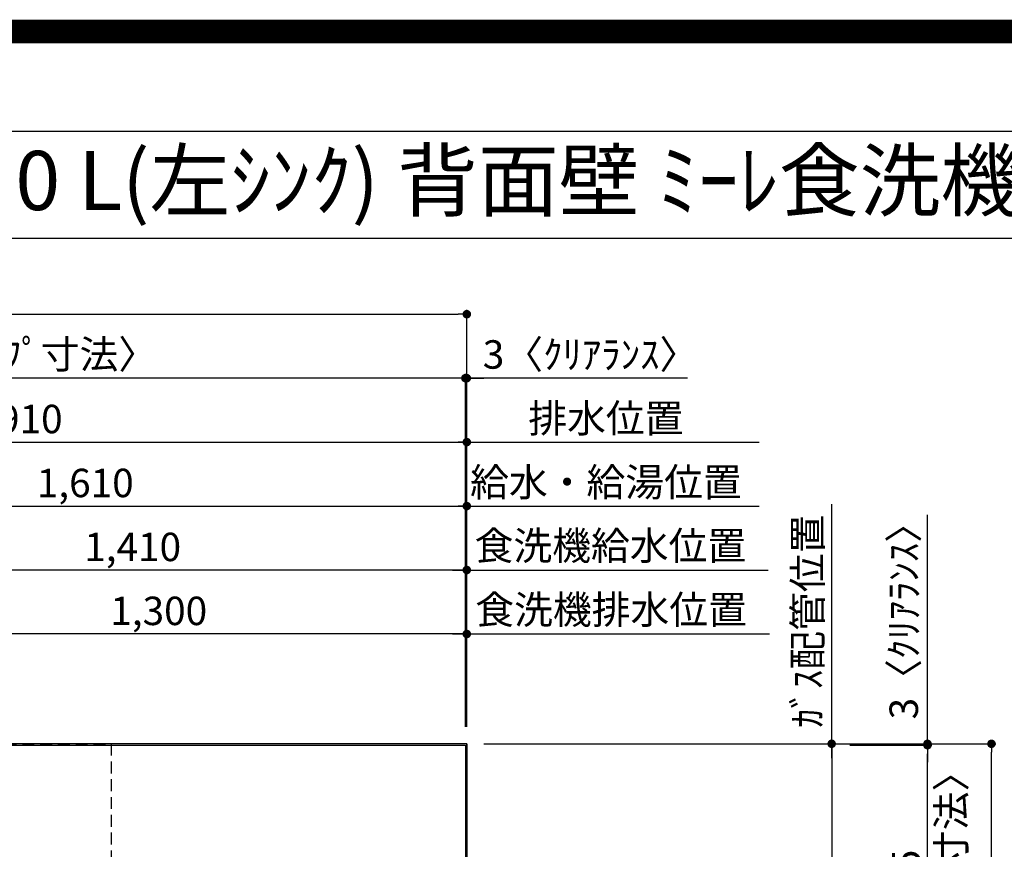
# Model space of a CAD drawing. Extents: x 0 to 26473, y -11045 to -2175.
# Drawn here: x 16056 to 18133, y -3926 to -2175 of the extents above; entities that cross this region are included whole.
import ezdxf
from ezdxf.enums import TextEntityAlignment as Align

# ---------------------------------------------------------------- set-up
doc = ezdxf.new("R2010")
doc.units = 0
doc.header["$LTSCALE"] = 50
doc.header["$MEASUREMENT"] = 0
doc.linetypes.add('DASHED', pattern=[0.75, 0.5, -0.25])
doc.layers.get('0').update_dxf_attribs({"linetype": 'CONTINUOUS'})
doc.layers.get('DEFPOINTS').update_dxf_attribs({"color": 146, "linetype": 'CONTINUOUS'})
for name, color, linetype in [('111-壁仕上', 3, 'CONTINUOUS'), ('126-甲板', 2, 'CONTINUOUS'), ('160-文字', 254, 'CONTINUOUS'), ('166-寸法B', 11, 'CONTINUOUS'), ('190-図面外枠', 5, 'CONTINUOUS')]:
    doc.layers.add(name, color=color, linetype=linetype)
doc.styles.add('KH001', font='txt')
doc.dimstyles.new('KH1xx030', dxfattribs={"dimscale": 30, "dimtxt": 2, "dimasz": 0.6, "dimexe": 0.3, "dimexo": 1.2, "dimgap": 0.5, "dimtad": 3, "dimdec": 1, "dimdsep": 46, "dimlunit": 6, "dimtxsty": 'KH001', "dimblk": 'DOT', "dimcen": 1, "dimdle": 1, "dimclrd": 256, "dimclre": 256, "dimclrt": 256, "dimadec": 0, "dimazin": 0, "dimtfac": 1, "dimtdec": 1, "dimtix": 1, "dimtmove": 2, "dimatfit": 3, "dimldrblk": 'CLOSEDBLANK', "dimfxl": 1, "dimtolj": 1, "dimtzin": 0, "dimlwd": -1, "dimlwe": -1, "dimarcsym": 0})

# ---------------------------------------------------------------- blocks, each defined once
blk = doc.blocks.new('A$C5D946DDC')
at = {"layer": '190-図面外枠'}
blk.add_line((271, 14349.3), (20519, 14349.3), dxfattribs=at)
at = {"layer": 'DEFPOINTS'}
blk.add_lwpolyline([(0, 0), (20790, 0), (20790, 14700), (0, 14700)], close=True, dxfattribs=at)
blk = doc.blocks.new('*D87')
at = {"layer": '166-寸法B', "transparency": 16777216}
for p, q in [((17769, -3733.5), (17769, -3198)), ((17035.2, -3703.5), (17778, -3703.5))]:
    blk.add_line(p, q, dxfattribs=at)
at = {"layer": 'DEFPOINTS', "color": 0, "transparency": 16777216}
for p in [(17323.7, -3228), (17769, -3228), (16999.2, -3703.5)]:
    blk.add_point(p, dxfattribs=at)
at = {"layer": '166-寸法B', "transparency": 16777216, "insert": (17718.3, -3444.8), "char_height": 60, "attachment_point": 5, "rotation": 90, "style": 'KH001'}
blk.add_mtext('\\A1;ｶﾞｽ配管位置', dxfattribs=at)
blk = doc.blocks.new('_ClosedBlank')
at = {"color": 0, "linetype": 'ByBlock', "lineweight": -2}
for p, q in [((-1, 0.17), (0, 0)), ((-1, 0.17), (-1, -0.17)), ((0, 0), (-1, -0.17))]:
    blk.add_line(p, q, dxfattribs=at)
blk = doc.blocks.new('_None')
blk = doc.blocks.new('_Dot')
at = {"color": 0, "linetype": 'ByBlock', "lineweight": -2}
blk.add_line((-0.5, 0), (-1, 0), dxfattribs=at)
at = {"color": 0, "linetype": 'ByBlock', "const_width": 0.5}
blk.add_lwpolyline([(-0.25, 0, 1), (0.25, 0, 1)], format="xyb", close=True, dxfattribs=at)
blk = doc.blocks.new('*D88')
at = {"layer": '166-寸法B', "transparency": 16777216}
for p, q in [((17035.2, -3703.5), (17778, -3703.5)), ((17769, -3721.5), (17769, -5035.5)), ((17103.8, -5053.5), (17778, -5053.5))]:
    blk.add_line(p, q, dxfattribs=at)
at = {"layer": 'DEFPOINTS', "color": 0, "transparency": 16777216}
for p in [(16999.2, -3703.5), (17067.8, -5053.5), (17769, -5053.5)]:
    blk.add_point(p, dxfattribs=at)
at = {"layer": '166-寸法B', "transparency": 16777216, "xscale": 18, "yscale": 18, "zscale": 18}
for p, rotation in [((17769, -3703.5), 90), ((17769, -5053.5), 270)]:
    blk.add_blockref('_Dot', p, dxfattribs=dict(at, rotation=rotation))
at = {"layer": '166-寸法B', "transparency": 16777216, "insert": (17720.2, -4378.5), "char_height": 60, "attachment_point": 5, "rotation": 90, "style": 'KH001'}
blk.add_mtext('\\A1;1,350', dxfattribs=at)
blk = doc.blocks.new('*D102')
at = {"layer": '166-寸法B', "transparency": 16777216}
for p, q in [((17035.2, -3703.5), (18115.1, -3703.5)), ((18106.1, -5357.5), (18106.1, -3721.5)), ((17035.2, -5375.5), (18115.1, -5375.5))]:
    blk.add_line(p, q, dxfattribs=at)
at = {"layer": 'DEFPOINTS', "color": 0, "transparency": 16777216}
for p in [(16999.2, -3703.5), (18106.1, -3703.5), (16999.2, -5375.5)]:
    blk.add_point(p, dxfattribs=at)
at = {"layer": '166-寸法B', "transparency": 16777216, "xscale": 18, "yscale": 18, "zscale": 18}
for p, rotation in [((18106.1, -3703.5), 90), ((18106.1, -5375.5), 270)]:
    blk.add_blockref('_Dot', p, dxfattribs=dict(at, rotation=rotation))
at = {"layer": '166-寸法B', "transparency": 16777216, "insert": (18057.3, -4539.5), "char_height": 60, "attachment_point": 5, "rotation": 90, "style": 'KH001'}
blk.add_mtext('\\A1;1,672', dxfattribs=at)
blk = doc.blocks.new('*D103')
at = {"layer": '166-寸法B', "transparency": 16777216}
for p, q in [((17971.1, -3703.5), (17971.1, -3220.1)), ((17971.1, -3685.5), (17971.1, -3667.5)), ((17035.2, -3703.5), (17980.1, -3703.5)), ((17808.2, -3706.5), (17980.1, -3706.5)), ((17971.1, -3706.5), (17971.1, -3703.5)), ((17971.1, -3724.5), (17971.1, -3742.5))]:
    blk.add_line(p, q, dxfattribs=at)
at = {"layer": 'DEFPOINTS', "color": 0, "transparency": 16777216}
for p in [(16999.2, -3703.5), (17772.2, -3706.5), (17971.1, -3703.5)]:
    blk.add_point(p, dxfattribs=at)
at = {"layer": '166-寸法B', "transparency": 16777216, "xscale": 18, "yscale": 18, "zscale": 18}
for p, rotation in [((17971.1, -3703.5), 270), ((17971.1, -3706.5), 90)]:
    blk.add_blockref('_Dot', p, dxfattribs=dict(at, rotation=rotation))
at = {"layer": '166-寸法B', "transparency": 16777216, "insert": (17921.1, -3424.6), "char_height": 60, "attachment_point": 5, "rotation": 90, "style": 'KH001'}
blk.add_mtext('\\A1;3〈ｸﾘｱﾗﾝｽ〉', dxfattribs=at)
blk = doc.blocks.new('*D104')
at = {"layer": '166-寸法B', "transparency": 16777216}
for p, q in [((17807.4, -3706.5), (17980.1, -3706.5)), ((17971.1, -4334), (17971.1, -3724.5)), ((17805, -4352), (17980.1, -4352))]:
    blk.add_line(p, q, dxfattribs=at)
at = {"layer": 'DEFPOINTS', "color": 0, "transparency": 16777216}
for p in [(17771.4, -3706.5), (17971.1, -3706.5), (17769, -4352)]:
    blk.add_point(p, dxfattribs=at)
at = {"layer": '166-寸法B', "transparency": 16777216, "xscale": 18, "yscale": 18, "zscale": 18}
for p, rotation in [((17971.1, -3706.5), 90), ((17971.1, -4352), 270)]:
    blk.add_blockref('_Dot', p, dxfattribs=dict(at, rotation=rotation))
at = {"layer": '166-寸法B', "transparency": 16777216, "insert": (18021.3, -4029.2), "char_height": 60, "attachment_point": 5, "rotation": 90, "style": 'KH001'}
blk.add_mtext('\\A1;〈ﾜｰｸﾄｯﾌﾟ寸法〉', dxfattribs=at)
at = {"layer": '166-寸法B', "transparency": 16777216, "insert": (17926.1, -4029.2), "char_height": 60, "width": 493.62, "attachment_point": 5, "rotation": 90, "style": 'KH001'}
blk.add_mtext('\\A1;645.5', dxfattribs=at)
blk = doc.blocks.new('*D349')
at = {"layer": '166-寸法B', "transparency": 16777216}
for p, q in [((15389.2, -3667.5), (15389.2, -3192.7)), ((16999.2, -3667.5), (16999.2, -3192.7)), ((15407.2, -3201.7), (16981.2, -3201.7))]:
    blk.add_line(p, q, dxfattribs=at)
at = {"layer": 'DEFPOINTS', "color": 0, "transparency": 16777216}
for p in [(16999.2, -3201.7), (15389.2, -3703.5), (16999.2, -3703.5)]:
    blk.add_point(p, dxfattribs=at)
at = {"layer": '166-寸法B', "transparency": 16777216, "xscale": 18, "yscale": 18, "zscale": 18, "rotation": 180}
blk.add_blockref('_Dot', (15389.2, -3201.7), dxfattribs=at)
at = {"layer": '166-寸法B', "transparency": 16777216, "xscale": 18, "yscale": 18, "zscale": 18}
blk.add_blockref('_Dot', (16999.2, -3201.7), dxfattribs=at)
at = {"layer": '166-寸法B', "transparency": 16777216, "insert": (16194.2, -3152.9), "char_height": 60, "attachment_point": 5, "style": 'KH001'}
blk.add_mtext('\\A1;1,610', dxfattribs=at)
blk = doc.blocks.new('*D350')
at = {"layer": '166-寸法B', "transparency": 16777216}
for p, q in [((15089.2, -3667.5), (15089.2, -3057.7)), ((15107.2, -3066.7), (16981.2, -3066.7)), ((16999.2, -3667.5), (16999.2, -3057.7))]:
    blk.add_line(p, q, dxfattribs=at)
at = {"layer": 'DEFPOINTS', "color": 0, "transparency": 16777216}
for p in [(16999.2, -3066.7), (15089.2, -3703.5), (16999.2, -3703.5)]:
    blk.add_point(p, dxfattribs=at)
at = {"layer": '166-寸法B', "transparency": 16777216, "xscale": 18, "yscale": 18, "zscale": 18, "rotation": 180}
blk.add_blockref('_Dot', (15089.2, -3066.7), dxfattribs=at)
at = {"layer": '166-寸法B', "transparency": 16777216, "xscale": 18, "yscale": 18, "zscale": 18}
blk.add_blockref('_Dot', (16999.2, -3066.7), dxfattribs=at)
at = {"layer": '166-寸法B', "transparency": 16777216, "insert": (16044.2, -3017.9), "char_height": 60, "attachment_point": 5, "style": 'KH001'}
blk.add_mtext('\\A1;1,910', dxfattribs=at)
blk = doc.blocks.new('*D351')
at = {"layer": '166-寸法B', "transparency": 16777216}
for p, q in [((16969.2, -3066.7), (17616, -3066.7)), ((16999.2, -3667.5), (16999.2, -3057.7))]:
    blk.add_line(p, q, dxfattribs=at)
at = {"layer": 'DEFPOINTS', "color": 0, "transparency": 16777216}
for p in [(17586, -3066.7), (16999.2, -3703.5), (17586, -3819.1)]:
    blk.add_point(p, dxfattribs=at)
at = {"layer": '166-寸法B', "transparency": 16777216, "insert": (17292.6, -3016.4), "char_height": 60, "attachment_point": 5, "style": 'KH001'}
blk.add_mtext('\\A1;排水位置', dxfattribs=at)
blk = doc.blocks.new('*D352')
at = {"layer": '166-寸法B', "transparency": 16777216}
for p, q in [((16999.2, -3667.5), (16999.2, -3192.7)), ((16969.2, -3201.7), (17616, -3201.7))]:
    blk.add_line(p, q, dxfattribs=at)
at = {"layer": 'DEFPOINTS', "color": 0, "transparency": 16777216}
for p in [(17586, -3201.7), (16999.2, -3703.5), (17586, -3819.1)]:
    blk.add_point(p, dxfattribs=at)
at = {"layer": '166-寸法B', "transparency": 16777216, "insert": (17292.6, -3151.2), "char_height": 60, "attachment_point": 5, "style": 'KH001'}
blk.add_mtext('\\A1;給水・給湯位置', dxfattribs=at)
blk = doc.blocks.new('*D355')
at = {"layer": '166-寸法B', "transparency": 16777216}
for p, q in [((16996.2, -3667.5), (16996.2, -2922.7)), ((16999.2, -3667.5), (16999.2, -2922.7)), ((16978.2, -2931.7), (16960.2, -2931.7)), ((16999.2, -2931.7), (16996.2, -2931.7)), ((16999.2, -2931.7), (16996.2, -2931.7)), ((17464.7, -2931.7), (16999.2, -2931.7)), ((17017.2, -2931.7), (17035.2, -2931.7))]:
    blk.add_line(p, q, dxfattribs=at)
at = {"layer": 'DEFPOINTS', "color": 0, "transparency": 16777216}
for p in [(16996.2, -2931.7), (16996.2, -3703.5), (16999.2, -3703.5)]:
    blk.add_point(p, dxfattribs=at)
at = {"layer": '166-寸法B', "transparency": 16777216, "xscale": 18, "yscale": 18, "zscale": 18}
blk.add_blockref('_Dot', (16996.2, -2931.7), dxfattribs=at)
at = {"layer": '166-寸法B', "transparency": 16777216, "xscale": 18, "yscale": 18, "zscale": 18, "rotation": 180}
blk.add_blockref('_Dot', (16999.2, -2931.7), dxfattribs=at)
at = {"layer": '166-寸法B', "transparency": 16777216, "insert": (17260.2, -2881.7), "char_height": 60, "attachment_point": 5, "style": 'KH001'}
blk.add_mtext('\\A1;3〈ｸﾘｱﾗﾝｽ〉', dxfattribs=at)
blk = doc.blocks.new('*D356')
at = {"layer": '166-寸法B', "transparency": 16777216}
for p, q in [((14877.2, -3667.5), (14877.2, -2922.7)), ((16996.2, -3667.5), (16996.2, -2922.7)), ((16978.2, -2931.7), (14895.2, -2931.7))]:
    blk.add_line(p, q, dxfattribs=at)
at = {"layer": 'DEFPOINTS', "color": 0, "transparency": 16777216}
for p in [(14877.2, -2931.7), (14877.2, -3703.5), (16996.2, -3703.5)]:
    blk.add_point(p, dxfattribs=at)
at = {"layer": '166-寸法B', "transparency": 16777216, "xscale": 18, "yscale": 18, "zscale": 18, "rotation": 180}
blk.add_blockref('_Dot', (14877.2, -2931.7), dxfattribs=at)
at = {"layer": '166-寸法B', "transparency": 16777216, "xscale": 18, "yscale": 18, "zscale": 18}
blk.add_blockref('_Dot', (16996.2, -2931.7), dxfattribs=at)
at = {"layer": '166-寸法B', "transparency": 16777216, "insert": (15936.7, -2881.4), "char_height": 60, "attachment_point": 5, "style": 'KH001'}
blk.add_mtext('\\A1;2,119〈ﾜｰｸﾄｯﾌﾟ寸法〉', dxfattribs=at)
blk = doc.blocks.new('*D357')
at = {"layer": '166-寸法B', "transparency": 16777216}
for p, q in [((14877.2, -3667.5), (14877.2, -2787.7)), ((14895.2, -2796.7), (16981.2, -2796.7)), ((16999.2, -3667.5), (16999.2, -2787.7))]:
    blk.add_line(p, q, dxfattribs=at)
at = {"layer": 'DEFPOINTS', "color": 0, "transparency": 16777216}
for p in [(16999.2, -2796.7), (14877.2, -3703.5), (16999.2, -3703.5)]:
    blk.add_point(p, dxfattribs=at)
at = {"layer": '166-寸法B', "transparency": 16777216, "xscale": 18, "yscale": 18, "zscale": 18, "rotation": 180}
blk.add_blockref('_Dot', (14877.2, -2796.7), dxfattribs=at)
at = {"layer": '166-寸法B', "transparency": 16777216, "xscale": 18, "yscale": 18, "zscale": 18}
blk.add_blockref('_Dot', (16999.2, -2796.7), dxfattribs=at)
at = {"layer": '166-寸法B', "transparency": 16777216, "insert": (15938.2, -2747.9), "char_height": 60, "attachment_point": 5, "style": 'KH001'}
blk.add_mtext('\\A1;2,122', dxfattribs=at)
blk = doc.blocks.new('*D362')
at = {"layer": '166-寸法B', "transparency": 16777216}
for p, q in [((16969.2, -3336.7), (17635.1, -3336.7)), ((16999.2, -3667.5), (16999.2, -3327.7))]:
    blk.add_line(p, q, dxfattribs=at)
at = {"layer": 'DEFPOINTS', "color": 0, "transparency": 16777216}
for p in [(17605.1, -3336.7), (17605.1, -3453), (16999.2, -3703.5)]:
    blk.add_point(p, dxfattribs=at)
at = {"layer": '166-寸法B', "transparency": 16777216, "insert": (17302.1, -3285.4), "char_height": 60, "attachment_point": 5, "style": 'KH001'}
blk.add_mtext('\\A1;食洗機給水位置', dxfattribs=at)
blk = doc.blocks.new('*D363')
at = {"layer": '166-寸法B', "transparency": 16777216}
for p, q in [((16999.2, -3667.5), (16999.2, -3462.7)), ((16969.2, -3471.7), (17638.1, -3471.7))]:
    blk.add_line(p, q, dxfattribs=at)
at = {"layer": 'DEFPOINTS', "color": 0, "transparency": 16777216}
for p in [(17608.1, -3471.7), (17608.1, -3489), (16999.2, -3703.5)]:
    blk.add_point(p, dxfattribs=at)
at = {"layer": '166-寸法B', "transparency": 16777216, "insert": (17303.6, -3420.4), "char_height": 60, "attachment_point": 5, "style": 'KH001'}
blk.add_mtext('\\A1;食洗機排水位置', dxfattribs=at)
blk = doc.blocks.new('*D364')
at = {"layer": '166-寸法B', "transparency": 16777216}
for p, q in [((15699.2, -3667.5), (15699.2, -3462.7)), ((16999.2, -3667.5), (16999.2, -3462.7)), ((16981.2, -3471.7), (15717.2, -3471.7))]:
    blk.add_line(p, q, dxfattribs=at)
at = {"layer": 'DEFPOINTS', "color": 0, "transparency": 16777216}
for p in [(15699.2, -3471.7), (15699.2, -3703.5), (16999.2, -3703.5)]:
    blk.add_point(p, dxfattribs=at)
at = {"layer": '166-寸法B', "transparency": 16777216, "xscale": 18, "yscale": 18, "zscale": 18, "rotation": 180}
blk.add_blockref('_Dot', (15699.2, -3471.7), dxfattribs=at)
at = {"layer": '166-寸法B', "transparency": 16777216, "xscale": 18, "yscale": 18, "zscale": 18}
blk.add_blockref('_Dot', (16999.2, -3471.7), dxfattribs=at)
at = {"layer": '166-寸法B', "transparency": 16777216, "insert": (16349.2, -3422.9), "char_height": 60, "attachment_point": 5, "style": 'KH001'}
blk.add_mtext('\\A1;1,300', dxfattribs=at)
blk = doc.blocks.new('*D365')
at = {"layer": '166-寸法B', "transparency": 16777216}
for p, q in [((15589.2, -3667.5), (15589.2, -3327.7)), ((16981.2, -3336.7), (15607.2, -3336.7)), ((16999.2, -3667.5), (16999.2, -3327.7))]:
    blk.add_line(p, q, dxfattribs=at)
at = {"layer": 'DEFPOINTS', "color": 0, "transparency": 16777216}
for p in [(15589.2, -3336.7), (15589.2, -3703.5), (16999.2, -3703.5)]:
    blk.add_point(p, dxfattribs=at)
at = {"layer": '166-寸法B', "transparency": 16777216, "xscale": 18, "yscale": 18, "zscale": 18, "rotation": 180}
blk.add_blockref('_Dot', (15589.2, -3336.7), dxfattribs=at)
at = {"layer": '166-寸法B', "transparency": 16777216, "xscale": 18, "yscale": 18, "zscale": 18}
blk.add_blockref('_Dot', (16999.2, -3336.7), dxfattribs=at)
at = {"layer": '166-寸法B', "transparency": 16777216, "insert": (16294.2, -3287.9), "char_height": 60, "attachment_point": 5, "style": 'KH001'}
blk.add_mtext('\\A1;1,410', dxfattribs=at)

msp = doc.modelspace()

# ---------------------------------------------------------------- linework, layer by layer
at = {"layer": '111-壁仕上', "ltscale": 2}
for q in [(14485.86, -3703.49), (16999.16, -5819.15)]:
    msp.add_line((16999.16, -3703.49), q, dxfattribs=at)
at = {"layer": '126-甲板'}
msp.add_lwpolyline([(16349.16, -4353.49), (14877.16, -4353.49), (14877.16, -3706.49), (16996.16, -3706.49), (16996.16, -5375.49), (16996.16, -5375.49)], dxfattribs=at)
at = {"layer": '190-図面外枠'}
msp.add_lwpolyline([(14136.57, -2636.44), (26285.39, -2636.44)], dxfattribs=at)
at = {"layer": 'DEFPOINTS', "color": 1, "const_width": 50}
msp.add_lwpolyline([(13973.99, -11020), (26447.97, -11020), (26447.97, -2200), (13973.99, -2200)], close=True, dxfattribs=at)
at = {"layer": 'DEFPOINTS', "linetype": 'DASHED'}
for points in [[(16249.16, -4343.49), (15799.16, -4343.49), (15799.16, -3703.49), (16249.16, -3703.49)], [(16999.16, -3703.49), (16249.16, -3703.49), (16249.16, -4103.49), (16999.16, -4103.49)]]:
    msp.add_lwpolyline(points, close=True, dxfattribs=at)

# ---------------------------------------------------------------- block references
at = {"layer": '190-図面外枠', "xscale": 0.5999999999985448, "yscale": 0.5999999999985448, "zscale": 0.5999999999985448}
msp.add_blockref('A$C5D946DDC', (13973.99, -11020), dxfattribs=at)

# ---------------------------------------------------------------- texts
at = {"layer": '160-文字', "style": 'KH001'}
msp.add_text('ｷｯﾁﾝ L型 間口2130X1680 L(左ｼﾝｸ) 背面壁 ﾐｰﾚ食洗機 ｼﾙﾊﾞｰ塗装ﾚﾝｼﾞﾌｰﾄﾞ 同時給排ﾀｲﾌﾟ 設備･下地図', height=125, dxfattribs=at).set_placement((14264.81, -2514.44), align=Align.MIDDLE_LEFT)

# ---------------------------------------------------------------- dimensions: what is measured, and where the dimension line sits
at = {"layer": '166-寸法B'}
for base, p1, p2, angle, picture, middle in [((16999.16, -2796.68), (14877.16, -3703.49), (16999.16, -3703.49), 180, '*D357', (15938.16, -2747.88)), ((16999.16, -3066.68), (15089.16, -3703.49), (16999.16, -3703.49), 180, '*D350', (16044.16, -3017.88)), ((16999.16, -3201.68), (15389.16, -3703.49), (16999.16, -3703.49), 180, '*D349', (16194.16, -3152.88)), ((15589.16, -3336.68), (16999.16, -3703.49), (15589.16, -3703.49), 180, '*D365', (16294.16, -3287.88)), ((15699.16, -3471.68), (16999.16, -3703.49), (15699.16, -3703.49), 180, '*D364', (16349.16, -3422.88)), ((17768.97, -5053.49), (16999.16, -3703.49), (17067.85, -5053.49), 90, '*D88', (17720.16, -4378.49)), ((18106.12, -3703.49), (16999.16, -5375.49), (16999.16, -3703.49), 90, '*D102', (18057.31, -4539.49))]:
    dim = msp.add_linear_dim(base=base, p1=p1, p2=p2, angle=angle, dimstyle='KH1xx030', dxfattribs=at)
    dim.commit()
    dim.dimension.update_dxf_attribs({"geometry": picture, "text_midpoint": middle})
for base, p1, p2, angle, text, override, picture, middle in [((14877.16, -2931.68), (16996.16, -3703.49), (14877.16, -3703.49), 180, '<>〈ﾜｰｸﾄｯﾌﾟ寸法〉', {"dimtmove": 1}, '*D356', (15936.66, -2881.35)), ((17585.97, -3066.68), (16999.16, -3703.49), (17585.97, -3819.08), 180, '排水位置', {"dimblk1": 'None', "dimblk2": 'None', "dimsah": 1, "dimse2": 1}, '*D351', (17292.57, -3016.35)), ((17585.97, -3201.68), (16999.16, -3703.49), (17585.97, -3819.08), 180, '給水・給湯位置', {"dimblk1": 'None', "dimblk2": 'None', "dimsah": 1, "dimse2": 1}, '*D352', (17292.57, -3151.2)), ((17768.97, -3228), (16999.16, -3703.49), (17323.71, -3228), 270, 'ｶﾞｽ配管位置', {"dimjust": 1, "dimblk1": 'None', "dimblk2": 'None', "dimsah": 1, "dimse2": 1}, '*D87', (17718.33, -3444.83)), ((17605.07, -3336.68), (16999.16, -3703.49), (17605.07, -3453.03), 180, '食洗機給水位置', {"dimblk1": 'None', "dimblk2": 'None', "dimsah": 1, "dimse2": 1}, '*D362', (17302.12, -3285.44)), ((17608.07, -3471.68), (16999.16, -3703.49), (17608.07, -3489.03), 180, '食洗機排水位置', {"dimblk1": 'None', "dimblk2": 'None', "dimsah": 1, "dimse2": 1}, '*D363', (17303.62, -3420.44))]:
    dim = msp.add_linear_dim(base=base, p1=p1, p2=p2, angle=angle, text=text, dimstyle='KH1xx030', override=override, dxfattribs=at)
    dim.commit()
    dim.dimension.update_dxf_attribs({"geometry": picture, "text_midpoint": middle})
for base, p1, p2, angle, picture, middle in [((16996.16, -2931.68), (16999.16, -3703.49), (16996.16, -3703.49), 180, '*D355', (17260.23, -2950.84)), ((17971.12, -3703.49), (17772.23, -3706.49), (16999.16, -3703.49), 90, '*D103', (17940.6, -3424.57))]:
    dim = msp.add_linear_dim(base=base, p1=p1, p2=p2, angle=angle, text='<>〈ｸﾘｱﾗﾝｽ〉', dimstyle='KH1xx030', override={"dimtmove": 1}, dxfattribs=at)
    dim.commit()
    dim.dimension.update_dxf_attribs({"geometry": picture, "text_midpoint": middle, "dimtype": 128})
dim = msp.add_linear_dim(base=(17971.12, -3706.49), p1=(17768.97, -4351.99), p2=(17771.38, -3706.49), angle=90, text='<>\\X〈ﾜｰｸﾄｯﾌﾟ寸法〉', dimstyle='KH1xx030', dxfattribs=at)
dim.commit()
dim.dimension.update_dxf_attribs({"geometry": '*D104', "text_midpoint": (17926.12, -4029.24)})

# ---------------------------------------------------------------- leaders
at = {"layer": '160-文字', "annotation_type": 0, "has_hookline": 1, "hookline_direction": 1, "text_width": 1009.95}
msp.add_leader([(15699.16, -3773.49), (16101.52, -5970.82), (16083.52, -5970.82)], dimstyle='KH1xx030', override={"dimgap": 0.5, "dimtad": 1}, dxfattribs=at)

doc.saveas('drawing.dxf')
